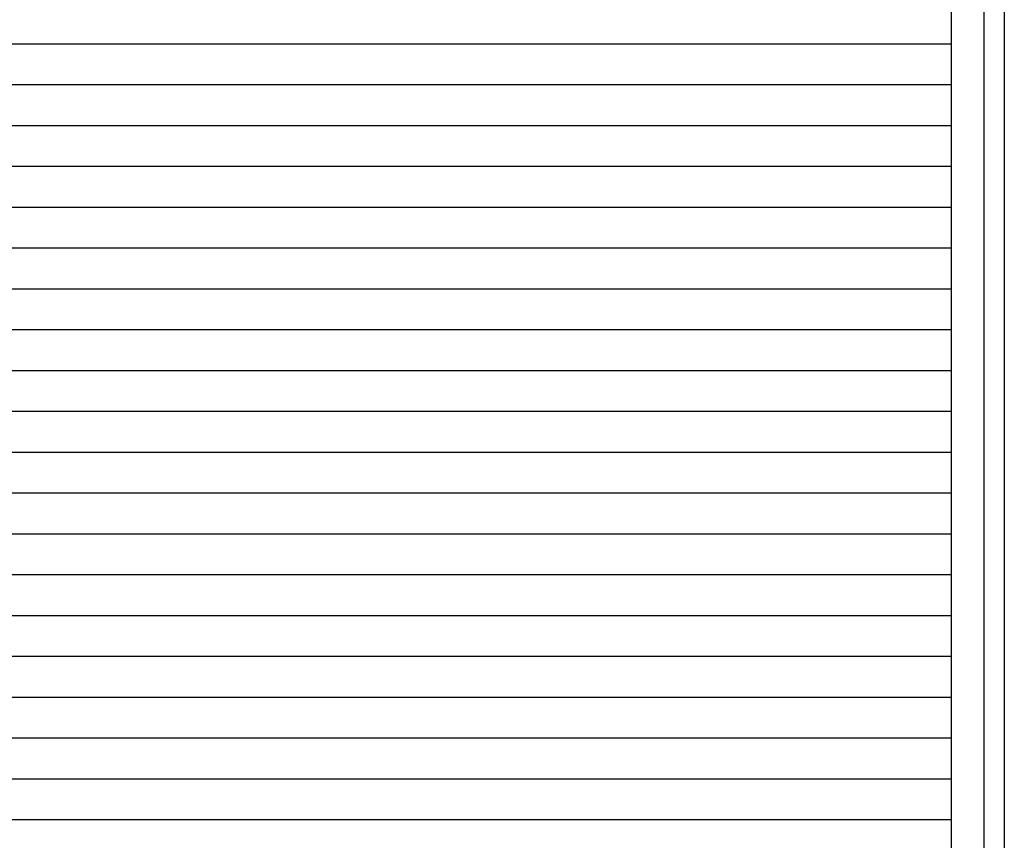
# Model space of a CAD drawing. Units: millimetres. Extents: x 54384 to 62588, y -244 to 7796.
# Drawn here: x 57084 to 59495, y 3706 to 5715 of the extents above; entities that cross this region are included whole.
import ezdxf

# ---------------------------------------------------------------- set-up
doc = ezdxf.new("R2010")
doc.units = ezdxf.units.MM
doc.linetypes.add('solid', pattern=[0])
for name, color, linetype in [('ARCERING', 3, 'Continuous'), ('Laag 1', 7, 'Continuous'), ('ZETWERK', 1, 'solid')]:
    doc.layers.add(name, color=color, linetype=linetype)

msp = doc.modelspace()

# ---------------------------------------------------------------- linework, layer by layer
at = {"color": 13, "linetype": 'solid'}
for p, q in [((59365, 7029.6), (59365, 2229.6)), ((59445, 7029.6), (59445, 2229.6))]:
    msp.add_line(p, q, dxfattribs=at)
at = {"layer": 'ARCERING'}
for p, q in [((59365.1, 5655.8), (55365.2, 5655.8)), ((59365.1, 5555.8), (55365.2, 5555.8)), ((59365.1, 5455.8), (55365.2, 5455.8)), ((59365.1, 5355.8), (55365.2, 5355.8)), ((59365.1, 5255.8), (55365.2, 5255.8)), ((59365.1, 5155.8), (55365.2, 5155.8)), ((59365.1, 5055.8), (55365.2, 5055.8)), ((59365.1, 4955.8), (55365.2, 4955.8)), ((59365.1, 4855.8), (55365.2, 4855.8)), ((59365.1, 4755.8), (55365.2, 4755.8)), ((59365.1, 4655.8), (55365.2, 4655.8)), ((59365.1, 4555.8), (55365.2, 4555.8)), ((59365.1, 4455.8), (55365.2, 4455.8)), ((59365.1, 4355.8), (55365.2, 4355.8)), ((59365.1, 4255.8), (55365.2, 4255.8)), ((59365.1, 4155.8), (55365.2, 4155.8)), ((59365.1, 4055.8), (55365.2, 4055.8)), ((59365.1, 3955.8), (55365.2, 3955.8)), ((59365.1, 3855.8), (55365.2, 3855.8)), ((59365.1, 3755.8), (55365.2, 3755.8))]:
    msp.add_line(p, q, dxfattribs=at)
at = {"layer": 'Laag 1', "color": 13, "linetype": 'solid'}
msp.add_line((59495, 6729.6), (59495, 2229.6), dxfattribs=at)
at = {"layer": 'ZETWERK', "color": 0, "linetype": 'solid'}
msp.add_line((59365, 6729.6), (59365, 2229.6), dxfattribs=at)

doc.saveas('drawing.dxf')
